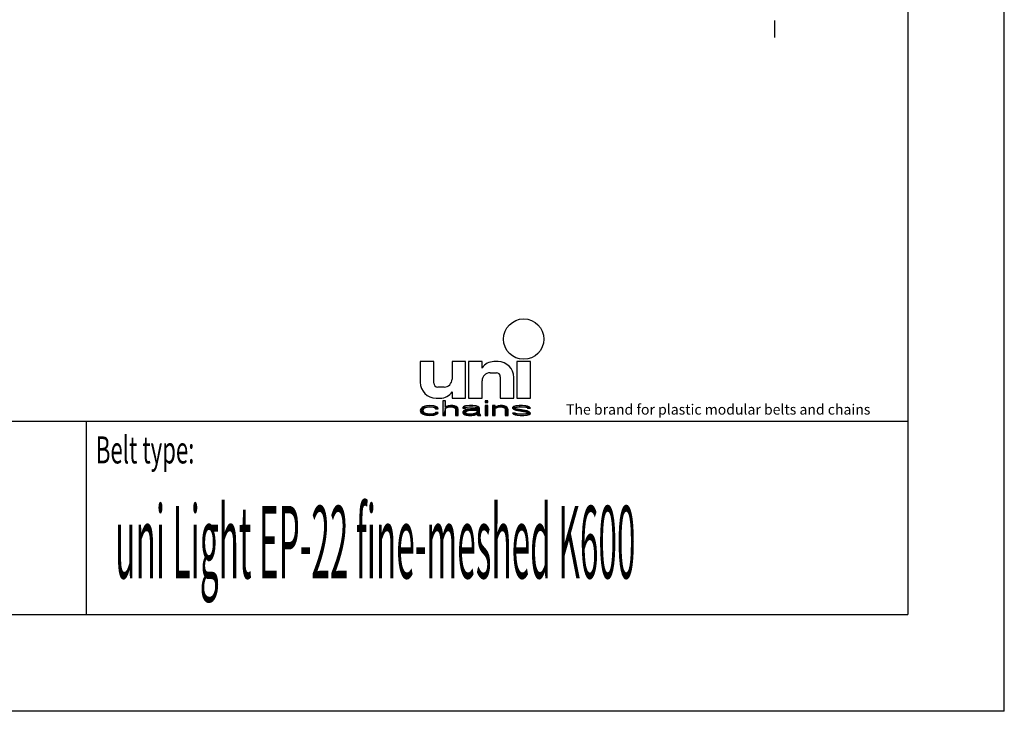
# Model space of a CAD drawing. Extents: x 0 to 210, y 0 to 297.
# Drawn here: x 108 to 210, y 0 to 72 of the extents above; entities that cross this region are included whole.
import ezdxf

# ---------------------------------------------------------------- set-up
doc = ezdxf.new("R2010")
doc.units = 0
doc.header["$LTSCALE"] = 19.36
doc.linetypes.add('CENTER', pattern=[0.6, 0.375, -0.075, 0.075, -0.075])
doc.layers.get('0').update_dxf_attribs({"linetype": 'CONTINUOUS'})
doc.layers.add('1_AXIS', color=7, linetype='CONTINUOUS')
doc.styles.add('TEXTSTYLE_2', font='txt', dxfattribs={"width": 0.6})
doc.styles.add('TEXTSTYLE_4', font='fti_____.ttf')
doc.styles.add('TEXTSTYLE_7', font='txt', dxfattribs={"width": 0.43})

# ---------------------------------------------------------------- blocks, each defined once
blk = doc.blocks.new('UNI_LOGO2_BL1', base_point=(173.6, 35.59))
at = {"color": 7, "linetype": 'CONTINUOUS'}
for p, q in [((149.57, 36.17), (149.57, 34.04)), ((150.97, 36.17), (149.57, 36.17)), ((150.97, 33.95), (150.97, 36.17)), ((152.85, 36.17), (152.85, 34.36)), ((154.25, 36.17), (152.85, 36.17)), ((154.25, 32.4), (154.25, 36.17)), ((154.57, 36.17), (154.57, 32.4)), ((155.97, 36.17), (154.57, 36.17)), ((155.97, 35.51), (155.97, 36.17)), ((157.61, 36.17), (157.19, 36.17)), ((159.57, 36.17), (159.57, 32.4)), ((160.97, 36.17), (159.57, 36.17)), ((160.97, 32.4), (160.97, 36.17)), ((156.79, 35.02), (157.44, 35.02)), ((155.97, 32.4), (155.97, 34.2)), ((157.85, 34.61), (157.85, 32.4)), ((159.25, 32.4), (159.25, 34.53)), ((152.03, 33.54), (151.38, 33.54)), ((152.85, 33.05), (152.85, 32.4)), ((150.21, 31.59), (150.04, 31.56)), ((150.56, 31.63), (150.21, 31.59)), ((150.96, 31.59), (150.56, 31.63)), ((151.19, 31.53), (150.96, 31.59)), ((151.21, 32.4), (151.63, 32.4)), ((151.89, 32.11), (151.89, 30.59)), ((152.18, 32.11), (151.89, 32.11)), ((152.18, 31.46), (152.18, 32.11)), ((152.46, 31.59), (152.29, 31.53)), ((152.7, 31.63), (152.46, 31.59)), ((152.93, 31.63), (152.7, 31.63)), ((152.85, 32.4), (154.25, 32.4)), ((153.1, 31.59), (152.93, 31.63)), ((153.27, 31.53), (153.1, 31.59)), ((154.26, 31.59), (154.14, 31.56)), ((154.66, 31.63), (154.26, 31.59)), ((154.57, 32.4), (155.97, 32.4)), ((155.01, 31.63), (154.66, 31.63)), ((155.35, 31.59), (155.01, 31.63)), ((155.53, 31.53), (155.35, 31.59)), ((156.28, 32.11), (156.28, 31.95)), ((156.57, 32.11), (156.28, 32.11)), ((156.28, 31.95), (156.57, 31.95)), ((156.28, 31.63), (156.28, 30.59)), ((156.57, 31.63), (156.28, 31.63)), ((156.57, 31.95), (156.57, 32.11)), ((156.57, 30.59), (156.57, 31.63)), ((157.03, 31.63), (157.03, 30.59)), ((157.32, 31.63), (157.03, 31.63)), ((157.32, 31.46), (157.32, 31.63)), ((157.61, 31.59), (157.44, 31.53)), ((157.84, 31.63), (157.61, 31.59)), ((158.07, 31.63), (157.84, 31.63)), ((157.85, 32.4), (159.25, 32.4)), ((158.25, 31.59), (158.07, 31.63)), ((158.42, 31.53), (158.25, 31.59)), ((159.46, 31.59), (159.23, 31.53)), ((159.81, 31.63), (159.46, 31.59)), ((159.57, 32.4), (160.97, 32.4)), ((160.15, 31.63), (159.81, 31.63)), ((160.5, 31.59), (160.15, 31.63)), ((160.67, 31.56), (160.5, 31.59)), ((149.63, 31.3), (149.57, 31.11)), ((149.57, 31.11), (149.63, 30.92)), ((149.75, 31.43), (149.63, 31.3)), ((149.63, 30.92), (149.75, 30.79)), ((149.86, 31.5), (149.75, 31.43)), ((149.75, 30.79), (149.86, 30.72)), ((150.04, 31.56), (149.86, 31.5)), ((149.86, 31.14), (149.92, 31.27)), ((149.86, 31.05), (149.86, 31.14)), ((149.98, 30.88), (149.86, 31.05)), ((149.86, 30.72), (150.04, 30.66)), ((149.92, 31.27), (149.98, 31.34)), ((149.98, 31.34), (150.15, 31.43)), ((150.15, 30.79), (149.98, 30.88)), ((150.04, 30.66), (150.21, 30.63)), ((150.15, 31.43), (150.27, 31.46)), ((150.5, 30.72), (150.15, 30.79)), ((150.21, 30.63), (150.56, 30.59)), ((150.27, 31.46), (150.5, 31.5)), ((150.5, 31.5), (150.9, 31.46)), ((150.9, 30.76), (150.5, 30.72)), ((150.56, 30.59), (150.96, 30.63)), ((150.9, 31.46), (151.08, 31.4)), ((151.08, 30.82), (150.9, 30.76)), ((150.96, 30.63), (151.19, 30.69)), ((151.08, 31.4), (151.13, 31.3)), ((151.13, 30.92), (151.08, 30.82)), ((151.13, 31.3), (151.42, 31.3)), ((151.42, 30.92), (151.13, 30.92)), ((151.37, 31.43), (151.19, 31.53)), ((151.19, 30.69), (151.37, 30.79)), ((151.42, 31.3), (151.37, 31.43)), ((151.37, 30.79), (151.42, 30.92)), ((151.89, 30.59), (152.18, 30.59)), ((152.29, 31.53), (152.18, 31.46)), ((152.18, 31.34), (152.29, 31.4)), ((152.18, 30.59), (152.18, 31.34)), ((152.29, 31.4), (152.46, 31.46)), ((152.46, 31.46), (152.7, 31.5)), ((152.7, 31.5), (152.93, 31.46)), ((152.93, 31.46), (153.04, 31.43)), ((153.04, 31.43), (153.16, 31.37)), ((153.16, 31.37), (153.22, 31.24)), ((153.22, 31.24), (153.22, 30.59)), ((153.22, 30.59), (153.5, 30.59)), ((153.39, 31.46), (153.27, 31.53)), ((153.45, 31.4), (153.39, 31.46)), ((153.5, 31.24), (153.45, 31.4)), ((153.5, 30.59), (153.5, 31.24)), ((154.03, 31.5), (153.97, 31.43)), ((153.97, 31.43), (153.97, 31.37)), ((153.97, 31.37), (154.26, 31.37)), ((154.08, 31.11), (153.97, 30.98)), ((153.97, 30.98), (153.97, 30.88)), ((153.97, 30.88), (154.03, 30.76)), ((154.14, 31.56), (154.03, 31.5)), ((154.03, 30.76), (154.2, 30.66)), ((154.2, 31.17), (154.08, 31.11)), ((154.43, 31.24), (154.2, 31.17)), ((154.2, 30.66), (154.31, 30.63)), ((154.26, 31.37), (154.31, 31.43)), ((154.26, 30.92), (154.31, 31.01)), ((154.26, 30.85), (154.26, 30.92)), ((154.31, 30.79), (154.26, 30.85)), ((154.31, 31.43), (154.43, 31.46)), ((154.31, 31.01), (154.43, 31.08)), ((154.55, 30.72), (154.31, 30.79)), ((154.31, 30.63), (154.55, 30.59)), ((154.43, 31.46), (154.66, 31.5)), ((154.78, 31.27), (154.43, 31.24)), ((154.43, 31.08), (154.55, 31.11)), ((154.55, 31.11), (154.78, 31.14)), ((154.89, 30.72), (154.55, 30.72)), ((154.55, 30.59), (154.89, 30.59)), ((154.66, 31.5), (155.01, 31.5)), ((155.41, 31.27), (154.78, 31.27)), ((154.78, 31.14), (155.41, 31.14)), ((155.18, 30.79), (154.89, 30.72)), ((154.89, 30.59), (155.18, 30.63)), ((155.01, 31.5), (155.24, 31.46)), ((155.35, 30.88), (155.18, 30.79)), ((155.18, 30.63), (155.35, 30.69)), ((155.24, 31.46), (155.35, 31.43)), ((155.35, 31.43), (155.41, 31.37)), ((155.41, 30.95), (155.35, 30.88)), ((155.35, 30.69), (155.41, 30.76)), ((155.41, 31.37), (155.41, 31.27)), ((155.41, 31.14), (155.41, 30.95)), ((155.41, 30.76), (155.47, 30.66)), ((155.47, 30.66), (155.53, 30.59)), ((155.64, 31.46), (155.53, 31.53)), ((155.53, 30.59), (155.82, 30.59)), ((155.7, 31.37), (155.64, 31.46)), ((155.7, 30.85), (155.7, 31.37)), ((155.76, 30.69), (155.7, 30.85)), ((155.82, 30.59), (155.76, 30.69)), ((156.28, 30.59), (156.57, 30.59)), ((157.03, 30.59), (157.32, 30.59)), ((157.44, 31.53), (157.32, 31.46)), ((157.32, 31.34), (157.44, 31.4)), ((157.32, 30.59), (157.32, 31.34)), ((157.44, 31.4), (157.61, 31.46)), ((157.61, 31.46), (157.84, 31.5)), ((157.84, 31.5), (158.07, 31.46)), ((158.07, 31.46), (158.19, 31.43)), ((158.19, 31.43), (158.3, 31.37)), ((158.3, 31.37), (158.36, 31.21)), ((158.36, 31.21), (158.36, 30.59)), ((158.36, 30.59), (158.65, 30.59)), ((158.53, 31.46), (158.42, 31.53)), ((158.59, 31.37), (158.53, 31.46)), ((158.65, 31.21), (158.59, 31.37)), ((158.65, 30.59), (158.65, 31.21)), ((159.23, 31.53), (159.11, 31.43)), ((159.11, 31.43), (159.11, 31.37)), ((159.11, 31.37), (159.23, 31.24)), ((159.11, 30.85), (159.23, 30.72)), ((159.4, 30.85), (159.11, 30.85)), ((159.23, 31.24), (159.46, 31.14)), ((159.23, 30.72), (159.4, 30.66)), ((159.4, 31.37), (159.46, 31.43)), ((159.46, 31.3), (159.4, 31.37)), ((159.46, 30.79), (159.4, 30.85)), ((159.4, 30.66), (159.58, 30.63)), ((159.46, 31.43), (159.58, 31.46)), ((159.63, 31.24), (159.46, 31.3)), ((159.46, 31.14), (160.44, 30.98)), ((159.58, 30.76), (159.46, 30.79)), ((159.58, 31.46), (159.81, 31.5)), ((159.92, 30.72), (159.58, 30.76)), ((159.58, 30.63), (159.92, 30.59)), ((160.62, 31.08), (159.63, 31.24)), ((159.81, 31.5), (160.15, 31.5)), ((160.27, 30.72), (159.92, 30.72)), ((159.92, 30.59), (160.27, 30.59)), ((160.15, 31.5), (160.5, 31.46)), ((160.5, 30.76), (160.27, 30.72)), ((160.27, 30.59), (160.62, 30.63)), ((160.44, 30.98), (160.62, 30.92)), ((160.5, 31.46), (160.62, 31.43)), ((160.62, 30.79), (160.5, 30.76)), ((160.62, 31.43), (160.67, 31.37)), ((160.85, 30.98), (160.62, 31.08)), ((160.62, 30.92), (160.67, 30.85)), ((160.67, 30.85), (160.62, 30.79)), ((160.62, 30.63), (160.85, 30.69)), ((160.85, 31.5), (160.67, 31.56)), ((160.67, 31.37), (160.96, 31.37)), ((160.96, 31.37), (160.85, 31.5)), ((160.96, 30.85), (160.85, 30.98)), ((160.85, 30.69), (160.96, 30.79)), ((160.96, 30.79), (160.96, 30.85))]:
    blk.add_line(p, q, dxfattribs=at)
blk.add_circle((160.27, 38.5), 2.09, dxfattribs=at)
for centre, radius, start, end in [((157.19, 34.69), 1.48, 90, 146.251), ((157.61, 34.53), 1.64, 0, 90), ((156.79, 34.2), 0.82, 90, 180), ((157.44, 34.61), 0.41, 0, 90), ((151.21, 34.04), 1.64, 180, 270), ((151.38, 33.95), 0.41, 180, 270), ((152.03, 34.36), 0.82, 270, 360), ((151.63, 33.87), 1.48, 270, 326.251)]:
    blk.add_arc(centre, radius, start, end, dxfattribs=at)
for points in [[(150.04, 31.56), (150.21, 31.59), (150.96, 31.59)], [(150.96, 31.59), (151.19, 31.53), (150.04, 31.56)], [(150.56, 31.63), (150.96, 31.59), (150.21, 31.59)], [(152.18, 31.46), (151.89, 30.59), (152.18, 32.11)], [(151.89, 30.59), (151.89, 32.11), (152.18, 32.11)], [(152.29, 31.53), (152.46, 31.59), (153.1, 31.59)], [(153.1, 31.59), (153.27, 31.53), (152.29, 31.53)], [(152.46, 31.59), (152.7, 31.63), (152.93, 31.63)], [(152.93, 31.63), (153.1, 31.59), (152.46, 31.59)], [(154.14, 31.56), (154.26, 31.59), (155.35, 31.59)], [(155.35, 31.59), (155.53, 31.53), (154.14, 31.56)], [(154.26, 31.59), (154.66, 31.63), (155.01, 31.63)], [(155.01, 31.63), (155.35, 31.59), (154.26, 31.59)], [(156.28, 31.95), (156.28, 32.11), (156.57, 31.95), (156.57, 32.11)], [(156.28, 30.59), (156.28, 31.63), (156.57, 30.59), (156.57, 31.63)], [(157.32, 31.46), (157.03, 30.59), (157.32, 31.63)], [(157.03, 30.59), (157.03, 31.63), (157.32, 31.63)], [(157.44, 31.53), (157.61, 31.59), (158.25, 31.59)], [(158.25, 31.59), (158.42, 31.53), (157.44, 31.53)], [(157.61, 31.59), (157.84, 31.63), (158.07, 31.63)], [(158.07, 31.63), (158.25, 31.59), (157.61, 31.59)], [(159.23, 31.53), (159.46, 31.59), (160.5, 31.59)], [(159.23, 31.53), (160.5, 31.59), (160.67, 31.56)], [(159.46, 31.59), (159.81, 31.63), (160.15, 31.63)], [(160.15, 31.63), (160.5, 31.59), (159.46, 31.59)], [(149.57, 31.11), (149.63, 31.3), (149.92, 31.27)], [(149.57, 31.11), (149.92, 31.27), (149.86, 31.14)], [(149.86, 31.14), (149.86, 31.05), (149.57, 31.11)], [(149.63, 30.92), (149.57, 31.11), (149.86, 31.05)], [(149.63, 31.3), (149.75, 31.43), (150.15, 31.43)], [(149.63, 31.3), (150.15, 31.43), (149.98, 31.34)], [(149.98, 31.34), (149.92, 31.27), (149.63, 31.3)], [(149.86, 31.05), (149.98, 30.88), (149.63, 30.92)], [(149.75, 30.79), (149.63, 30.92), (149.98, 30.88)], [(150.27, 31.46), (149.75, 31.43), (150.5, 31.5)], [(149.75, 31.43), (149.86, 31.5), (150.5, 31.5)], [(150.27, 31.46), (150.15, 31.43), (149.75, 31.43)], [(149.98, 30.88), (150.15, 30.79), (149.75, 30.79)], [(149.86, 30.72), (149.75, 30.79), (150.15, 30.79)], [(149.86, 31.5), (150.04, 31.56), (151.19, 31.53)], [(149.86, 31.5), (151.19, 31.53), (150.5, 31.5)], [(150.15, 30.79), (150.5, 30.72), (149.86, 30.72)], [(150.04, 30.66), (149.86, 30.72), (150.5, 30.72)], [(150.04, 30.66), (150.5, 30.72), (151.19, 30.69)], [(150.04, 30.66), (151.19, 30.69), (150.21, 30.63)], [(151.19, 30.69), (150.96, 30.63), (150.21, 30.63)], [(150.56, 30.59), (150.21, 30.63), (150.96, 30.63)], [(150.5, 31.5), (151.19, 31.53), (150.9, 31.46)], [(150.9, 30.76), (151.37, 30.79), (150.5, 30.72)], [(151.37, 30.79), (151.19, 30.69), (150.5, 30.72)], [(151.19, 31.53), (151.37, 31.43), (150.9, 31.46)], [(151.08, 31.4), (150.9, 31.46), (151.37, 31.43)], [(150.9, 30.76), (151.08, 30.82), (151.37, 30.79)], [(151.08, 31.4), (151.37, 31.43), (151.13, 31.3)], [(151.08, 30.82), (151.13, 30.92), (151.42, 30.92)], [(151.42, 30.92), (151.37, 30.79), (151.08, 30.82)], [(151.37, 31.43), (151.42, 31.3), (151.13, 31.3)], [(152.18, 31.34), (151.89, 30.59), (152.18, 31.46)], [(152.18, 31.34), (152.18, 30.59), (151.89, 30.59)], [(152.18, 31.46), (152.29, 31.53), (152.7, 31.5)], [(152.7, 31.5), (152.46, 31.46), (152.18, 31.46)], [(152.46, 31.46), (152.29, 31.4), (152.18, 31.46)], [(152.29, 31.4), (152.18, 31.34), (152.18, 31.46)], [(153.27, 31.53), (152.7, 31.5), (152.29, 31.53)], [(152.7, 31.5), (153.27, 31.53), (152.93, 31.46)], [(153.27, 31.53), (153.39, 31.46), (152.93, 31.46)], [(153.04, 31.43), (152.93, 31.46), (153.39, 31.46)], [(153.39, 31.46), (153.45, 31.4), (153.04, 31.43)], [(153.16, 31.37), (153.04, 31.43), (153.45, 31.4)], [(153.16, 31.37), (153.45, 31.4), (153.22, 31.24)], [(153.45, 31.4), (153.5, 31.24), (153.22, 31.24)], [(153.22, 30.59), (153.22, 31.24), (153.5, 31.24)], [(153.5, 31.24), (153.5, 30.59), (153.22, 30.59)], [(153.97, 31.43), (154.03, 31.5), (154.66, 31.5)], [(153.97, 31.43), (154.66, 31.5), (154.43, 31.46)], [(154.43, 31.46), (154.31, 31.43), (153.97, 31.43)], [(153.97, 31.37), (153.97, 31.43), (154.31, 31.43)], [(154.31, 31.43), (154.26, 31.37), (153.97, 31.37)], [(153.97, 30.98), (154.08, 31.11), (154.55, 31.11)], [(153.97, 30.98), (154.55, 31.11), (154.43, 31.08)], [(154.31, 31.01), (153.97, 30.98), (154.43, 31.08)], [(154.31, 31.01), (154.26, 30.92), (153.97, 30.98)], [(153.97, 30.88), (153.97, 30.98), (154.26, 30.92)], [(154.26, 30.92), (154.26, 30.85), (153.97, 30.88)], [(154.03, 30.76), (153.97, 30.88), (154.26, 30.85)], [(154.03, 31.5), (154.14, 31.56), (155.53, 31.53)], [(154.03, 31.5), (155.53, 31.53), (154.66, 31.5)], [(154.03, 30.76), (154.26, 30.85), (154.31, 30.79)], [(154.31, 30.79), (154.55, 30.72), (154.03, 30.76)], [(154.2, 30.66), (154.03, 30.76), (154.55, 30.72)], [(154.08, 31.11), (154.2, 31.17), (154.78, 31.14)], [(154.78, 31.14), (154.55, 31.11), (154.08, 31.11)], [(154.43, 31.24), (155.41, 31.27), (154.2, 31.17)], [(154.2, 31.17), (155.41, 31.27), (154.78, 31.14)], [(155.35, 30.69), (154.2, 30.66), (154.89, 30.72)], [(154.2, 30.66), (154.55, 30.72), (154.89, 30.72)], [(154.2, 30.66), (155.35, 30.69), (154.31, 30.63)], [(155.35, 30.69), (155.18, 30.63), (154.31, 30.63)], [(154.55, 30.59), (154.31, 30.63), (155.18, 30.63)], [(154.43, 31.24), (154.78, 31.27), (155.41, 31.27)], [(155.18, 30.63), (154.89, 30.59), (154.55, 30.59)], [(154.66, 31.5), (155.53, 31.53), (155.01, 31.5)], [(155.41, 31.27), (155.41, 31.14), (154.78, 31.14)], [(154.89, 30.72), (155.18, 30.79), (155.41, 30.76)], [(155.41, 30.76), (155.35, 30.69), (154.89, 30.72)], [(155.01, 31.5), (155.53, 31.53), (155.24, 31.46)], [(155.18, 30.79), (155.35, 30.88), (155.7, 30.85)], [(155.18, 30.79), (155.7, 30.85), (155.41, 30.76)], [(155.53, 31.53), (155.64, 31.46), (155.24, 31.46)], [(155.35, 31.43), (155.24, 31.46), (155.64, 31.46)], [(155.35, 31.43), (155.64, 31.46), (155.41, 31.37)], [(155.41, 30.95), (155.7, 30.85), (155.35, 30.88)], [(155.64, 31.46), (155.7, 31.37), (155.41, 31.37)], [(155.41, 31.27), (155.41, 31.37), (155.7, 31.37)], [(155.41, 31.27), (155.7, 31.37), (155.41, 31.14)], [(155.41, 31.14), (155.7, 31.37), (155.41, 30.95)], [(155.7, 31.37), (155.7, 30.85), (155.41, 30.95)], [(155.7, 30.85), (155.76, 30.69), (155.41, 30.76)], [(155.47, 30.66), (155.41, 30.76), (155.76, 30.69)], [(155.47, 30.66), (155.76, 30.69), (155.53, 30.59)], [(155.76, 30.69), (155.82, 30.59), (155.53, 30.59)], [(157.32, 31.34), (157.03, 30.59), (157.32, 31.46)], [(157.32, 31.34), (157.32, 30.59), (157.03, 30.59)], [(157.32, 31.46), (157.44, 31.53), (157.84, 31.5)], [(157.84, 31.5), (157.61, 31.46), (157.32, 31.46)], [(157.61, 31.46), (157.44, 31.4), (157.32, 31.46)], [(157.44, 31.4), (157.32, 31.34), (157.32, 31.46)], [(158.42, 31.53), (157.84, 31.5), (157.44, 31.53)], [(157.84, 31.5), (158.42, 31.53), (158.07, 31.46)], [(158.42, 31.53), (158.53, 31.46), (158.07, 31.46)], [(158.19, 31.43), (158.07, 31.46), (158.53, 31.46)], [(158.19, 31.43), (158.53, 31.46), (158.3, 31.37)], [(158.53, 31.46), (158.59, 31.37), (158.3, 31.37)], [(158.36, 31.21), (158.3, 31.37), (158.59, 31.37)], [(158.59, 31.37), (158.65, 31.21), (158.36, 31.21)], [(158.36, 30.59), (158.36, 31.21), (158.65, 31.21)], [(158.65, 31.21), (158.65, 30.59), (158.36, 30.59)], [(159.11, 31.43), (159.23, 31.53), (159.81, 31.5)], [(159.11, 31.43), (159.81, 31.5), (159.58, 31.46)], [(159.58, 31.46), (159.46, 31.43), (159.11, 31.43)], [(159.11, 31.37), (159.11, 31.43), (159.46, 31.43)], [(159.46, 31.43), (159.4, 31.37), (159.11, 31.37)], [(159.23, 31.24), (159.11, 31.37), (159.4, 31.37)], [(159.23, 30.72), (159.11, 30.85), (159.4, 30.85)], [(159.23, 31.53), (160.67, 31.56), (159.81, 31.5)], [(159.23, 31.24), (159.4, 31.37), (159.46, 31.3)], [(159.46, 31.3), (159.63, 31.24), (159.23, 31.24)], [(159.46, 31.14), (159.23, 31.24), (159.63, 31.24)], [(159.46, 30.79), (159.23, 30.72), (159.4, 30.85)], [(159.58, 30.76), (159.23, 30.72), (159.46, 30.79)], [(159.58, 30.76), (159.92, 30.72), (159.23, 30.72)], [(159.4, 30.66), (159.23, 30.72), (159.92, 30.72)], [(160.85, 30.69), (159.4, 30.66), (160.27, 30.72)], [(160.27, 30.72), (159.4, 30.66), (159.92, 30.72)], [(159.4, 30.66), (160.85, 30.69), (159.58, 30.63)], [(159.63, 31.24), (160.62, 31.08), (159.46, 31.14)], [(160.44, 30.98), (159.46, 31.14), (160.62, 31.08)], [(160.85, 30.69), (160.62, 30.63), (159.58, 30.63)], [(159.92, 30.59), (159.58, 30.63), (160.62, 30.63)], [(159.81, 31.5), (160.67, 31.56), (160.15, 31.5)], [(160.62, 30.63), (160.27, 30.59), (159.92, 30.59)], [(160.67, 31.56), (160.85, 31.5), (160.15, 31.5)], [(160.5, 31.46), (160.15, 31.5), (160.85, 31.5)], [(160.5, 30.76), (160.96, 30.79), (160.27, 30.72)], [(160.96, 30.79), (160.85, 30.69), (160.27, 30.72)], [(160.62, 31.08), (160.85, 30.98), (160.44, 30.98)], [(160.62, 30.92), (160.44, 30.98), (160.85, 30.98)], [(160.5, 31.46), (160.85, 31.5), (160.62, 31.43)], [(160.5, 30.76), (160.62, 30.79), (160.96, 30.79)], [(160.62, 31.43), (160.85, 31.5), (160.67, 31.37)], [(160.62, 30.92), (160.85, 30.98), (160.67, 30.85)], [(160.62, 30.79), (160.67, 30.85), (160.96, 30.85)], [(160.96, 30.85), (160.96, 30.79), (160.62, 30.79)], [(160.85, 31.5), (160.96, 31.37), (160.67, 31.37)], [(160.85, 30.98), (160.96, 30.85), (160.67, 30.85)]]:
    blk.add_solid(points, dxfattribs=at)
at = {"color": 7, "linetype": 'CONTINUOUS', "style": 'TEXTSTYLE_4'}
blk.add_text('The brand for plastic modular belts and chains', height=1.0656, dxfattribs=at).set_placement((164.65, 30.69))

msp = doc.modelspace()

# ---------------------------------------------------------------- linework, layer by layer
at = {"color": 7, "linetype": 'CONTINUOUS'}
for p, q in [((210, 0), (210, 297)), ((200, 287), (200, 10)), ((10, 30), (200, 30)), ((10, 10), (200, 10)), ((210, 0), (0, 0))]:
    msp.add_line(p, q, dxfattribs=at)
at = {"color": 2, "linetype": 'CONTINUOUS'}
for p, q in [((10, 30), (200, 30)), ((115, 30), (115, 10)), ((200, 30), (200, 10)), ((10, 10), (200, 10))]:
    msp.add_line(p, q, dxfattribs=at)
at = {"layer": '1_AXIS', "color": 2, "linetype": 'CENTER'}
msp.add_line((186.22, 71.45), (186.22, 69.69), dxfattribs=at)

# ---------------------------------------------------------------- block references
at = {"color": 2, "linetype": 'CONTINUOUS'}
msp.add_blockref('UNI_LOGO2_BL1', (173.6, 35.59), dxfattribs=at)

# ---------------------------------------------------------------- texts
at = {"color": 5, "linetype": 'CONTINUOUS', "style": 'TEXTSTYLE_2', "oblique": 0, "width": 0.6}
msp.add_text('Belt type:', height=2.8, dxfattribs=at).set_placement((116, 25.64))
at = {"color": 5, "linetype": 'CONTINUOUS', "style": 'TEXTSTYLE_7', "width": 0.337617}
msp.add_text('uni Light EP-22 fine-meshed K600', height=7.5, dxfattribs=at).set_placement((118, 13.75))

doc.saveas('drawing.dxf')
